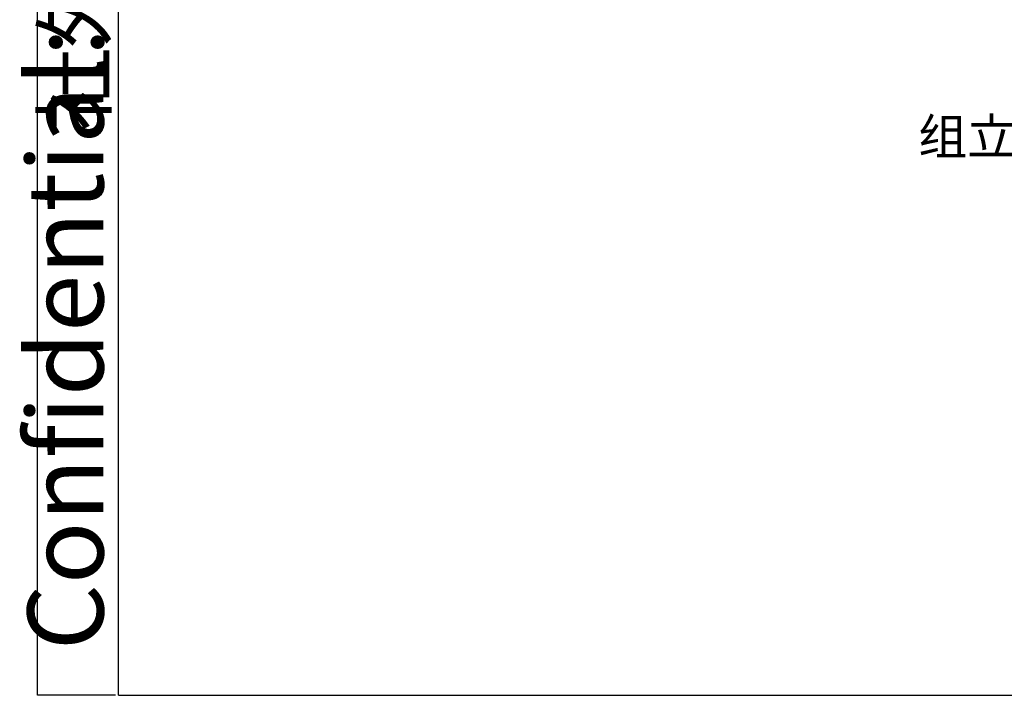
# Paper-space layout 'TBW01401TV1旧' of a CAD drawing. Units: millimetres. Extents: x -10 to 594, y 0 to 921.
# Drawn here: x 25 to 94, y 21 to 68 of the extents above; entities that cross this region are included whole.
import ezdxf

# ---------------------------------------------------------------- set-up
doc = ezdxf.new("R2010")
doc.units = ezdxf.units.MM
doc.layers.add('33', color=7, linetype='Continuous')
doc.layers.add('アノテーション', color=7, linetype='Continuous')
doc.styles.add('SLDTEXTSTYLE0', font='arial_0.ttf', dxfattribs={"width": 0.9})
doc.styles.add('SLDTEXTSTYLE1', font='TXT.shx', dxfattribs={"width": 0.9, "bigfont": 'bigfont.shx'})

# ---------------------------------------------------------------- blocks, each defined once
blk = doc.blocks.new('SW_NOTE_0')
at = {"layer": '33', "color": 0, "attachment_point": 1}
for s, insert, char_height, style in [('Confidential:', (0, 6.821), 5.29167, 'SLDTEXTSTYLE0'), ('社外密', (36.238, 5.655), 4.2333, 'SLDTEXTSTYLE1')]:
    blk.add_mtext(s, dxfattribs=dict(at, insert=insert, char_height=char_height, style=style))
blk = doc.blocks.new('块9')
at = {"layer": '33'}
for p, q in [((-60.602, 60.843), (-60.602, 66.283)), ((-60.602, 66.283), (-0.554, 66.283)), ((-0.554, 66.283), (-0.554, 60.843))]:
    blk.add_line(p, q, dxfattribs=at)
at = {"layer": '33', "color": 7}
blk.add_blockref('SW_NOTE_0', (-57.458, 60.164), dxfattribs=at)

psp = doc.layouts.new('TBW01401TV1旧')

# ---------------------------------------------------------------- linework, layer by layer
at = {"layer": 'アノテーション'}
for q in [(32.00109, 821), (566.21818, 21)]:
    psp.add_line((32.00109, 21), q, dxfattribs=at)
at = {"layer": 'アノテーション', "lineweight": 18}
for p, q in [((32.00109, 21), (32.00109, 821)), ((566.21818, 21), (32.00109, 21))]:
    psp.add_line(p, q, dxfattribs=at)

# ---------------------------------------------------------------- block references
at = {"color": 7, "linetype": 'Continuous', "rotation": 90}
psp.add_blockref('块9', (92.63412, 81.60221), dxfattribs=at)

# ---------------------------------------------------------------- texts
at = {"layer": 'アノテーション', "insert": (87.75859, 61.22402), "char_height": 2.5, "attachment_point": 1, "style": 'SLDTEXTSTYLE1'}
psp.add_mtext('组立时涂布TSF451-100', dxfattribs=at)

doc.saveas('drawing.dxf')
